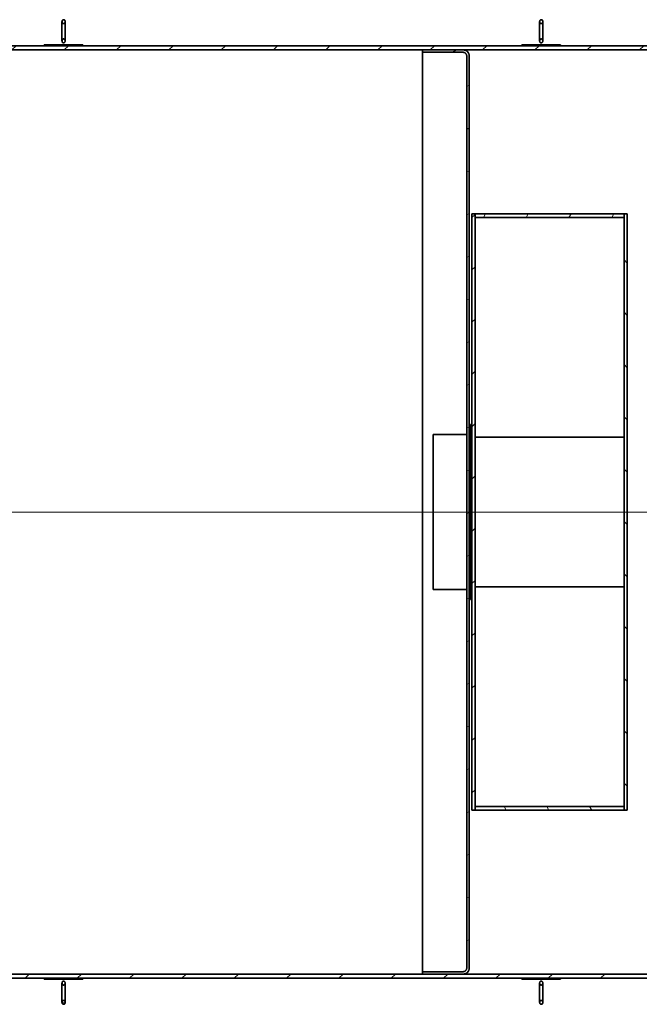
# Model space of a CAD drawing. Units: millimetres. Extents: x 1861 to 47064, y -21280 to -7024.
# Drawn here: x 30714 to 32309, y -17520 to -14984 of the extents above; entities that cross this region are included whole.
import ezdxf

# ---------------------------------------------------------------- set-up
doc = ezdxf.new("R2010")
doc.units = ezdxf.units.MM
doc.linetypes.add('CHAIN', pattern=[0.3543, 0.2362, -0.0295, 0.0591, -0.0295])
doc.layers.add('Osa (ISO)', color=1, linetype='Continuous', lineweight=9, true_color=0xff0000)
doc.layers.add('Viditelná (ISO)', color=7, linetype='Continuous', lineweight=35)
doc.layers.add('Šrafy (ISO)', color=7, linetype='Continuous', lineweight=18)
pattern_1 = [(45, (27372.4, -19730.34), (-67.3519, 67.3519), [])]
pattern_2 = [(135, (27372.4, -19730.34), (-67.3519, -67.3519), [])]
pattern_3 = [(60, (27372.4, -19730.34), (-82.4889, 47.625), [])]
pattern_4 = [(120, (27372.4, -19730.34), (-82.4889, -47.625), [])]
pattern_5 = [(30, (27372.4, -19730.34), (-47.625, 82.4889), [])]

msp = doc.modelspace()

# ---------------------------------------------------------------- hatches: boundary and pattern name
at = {"layer": 'Šrafy (ISO)'}
h = msp.add_hatch(dxfattribs=at)
h.set_pattern_fill('ANSI31', color=256, scale=762, style=0)
h.set_pattern_definition(pattern_1)
h.paths.add_polyline_path([(35058.14, -15051.25), (29055.14, -15051.25), (29055.14, -15062.25), (31751.14, -15062.25), (31856.14, -15062.25), (33196.14, -15062.25), (33202.14, -15062.25), (35058.14, -15062.25)])
h.paths.add_polyline_path([(29055.14, -17452.97), (35058.14, -17452.97), (35058.14, -17441.97), (33202.14, -17441.97), (33196.14, -17441.97), (31856.14, -17441.97), (31751.14, -17441.97), (29055.14, -17441.97)])
h = msp.add_hatch(dxfattribs=at)
h.set_pattern_fill('ANSI31', color=256, scale=762, angle=105, style=0)
h.set_pattern_definition([(150, (27372.4, -19730.34), (-47.625, -82.4889), [])])
h.paths.add_polyline_path([(30876.64, -15051.11), (30876.64, -15049.11), (30776.64, -15049.11), (30776.64, -15051.11)])
h = msp.add_hatch(dxfattribs=at)
h.set_pattern_fill('ANSI31', color=256, scale=762, angle=75, style=0)
h.set_pattern_definition(pattern_4)
h.paths.add_polyline_path([(32106.64, -15051.11), (32106.64, -15049.11), (32006.64, -15049.11), (32006.64, -15051.11)])
h = msp.add_hatch(dxfattribs=at)
h.set_pattern_fill('ANSI31', color=256, scale=762, angle=-15, style=0)
h.set_pattern_definition(pattern_5)
edge = h.paths.add_edge_path()
edge.add_line((31865.14, -15078.25), (31865.14, -17425.96))
edge.add_spline(control_points=[(31865.14, -17425.96), (31865.14, -17426.58), (31865.08, -17427.25), (31864.82, -17428.57), (31864.62, -17429.22), (31864.14, -17430.36), (31863.83, -17430.96), (31863.08, -17432.08), (31862.65, -17432.6), (31861.78, -17433.47), (31861.26, -17433.91), (31860.14, -17434.65), (31859.54, -17434.97), (31858.4, -17435.44), (31857.75, -17435.64), (31856.43, -17435.9), (31855.76, -17435.96), (31855.14, -17435.96)], knot_values=[-1.4810525, -1.4810525, -1.4810525, -1.4810525, -1.2959024, -1.2959024, -1.1107523, -1.1107523, -0.9256139, -0.9256139, -0.7404755, -0.7404755, -0.5553509, -0.5553509, -0.3702264, -0.3702264, -0.1851132, -0.1851132, 0, 0, 0, 0], degree=3, periodic=0)
edge.add_line((31855.14, -17435.96), (31751.14, -17435.96))
edge.add_line((31751.14, -17435.96), (31751.14, -17441.97))
edge.add_line((31751.14, -17441.97), (31856.14, -17441.97))
edge.add_spline(control_points=[(31856.14, -17441.97), (31857.07, -17441.97), (31858.08, -17441.87), (31860.06, -17441.48), (31861.03, -17441.18), (31862.74, -17440.47), (31863.64, -17440), (31865.31, -17438.88), (31866.09, -17438.23), (31867.4, -17436.92), (31868.05, -17436.14), (31869.17, -17434.46), (31869.65, -17433.56), (31870.35, -17431.85), (31870.66, -17430.88), (31871.05, -17428.9), (31871.14, -17427.89), (31871.14, -17426.96)], knot_values=[0, 0, 0, 0, 0.2776699, 0.2776699, 0.5553397, 0.5553397, 0.8330264, 0.8330264, 1.1107132, 1.1107132, 1.3884206, 1.3884206, 1.666128, 1.666128, 1.943853, 1.943853, 2.221578, 2.221578, 2.221578, 2.221578], degree=3, periodic=0)
edge.add_line((31871.14, -17426.96), (31871.14, -15077.25))
edge.add_spline(control_points=[(31871.14, -15077.25), (31871.14, -15076.32), (31871.05, -15075.31), (31870.66, -15073.33), (31870.35, -15072.36), (31869.65, -15070.65), (31869.17, -15069.76), (31868.05, -15068.08), (31867.4, -15067.3), (31866.09, -15065.99), (31865.31, -15065.34), (31863.64, -15064.22), (31862.74, -15063.74), (31861.03, -15063.04), (31860.06, -15062.73), (31858.08, -15062.34), (31857.07, -15062.25), (31856.14, -15062.25)], knot_values=[-2.221578, -2.221578, -2.221578, -2.221578, -1.943853, -1.943853, -1.666128, -1.666128, -1.3884206, -1.3884206, -1.1107132, -1.1107132, -0.8330264, -0.8330264, -0.5553397, -0.5553397, -0.2776699, -0.2776699, 0, 0, 0, 0], degree=3, periodic=0)
edge.add_line((31856.14, -15062.25), (31751.14, -15062.25))
edge.add_line((31751.14, -15062.25), (31751.14, -15068.25))
edge.add_line((31751.14, -15068.25), (31855.14, -15068.25))
edge.add_spline(control_points=[(31855.14, -15068.25), (31855.76, -15068.25), (31856.43, -15068.31), (31857.75, -15068.57), (31858.4, -15068.77), (31859.54, -15069.25), (31860.14, -15069.56), (31861.26, -15070.31), (31861.78, -15070.74), (31862.65, -15071.61), (31863.08, -15072.13), (31863.83, -15073.25), (31864.14, -15073.85), (31864.62, -15074.99), (31864.82, -15075.64), (31865.08, -15076.96), (31865.14, -15077.63), (31865.14, -15078.25)], knot_values=[0, 0, 0, 0, 0.1851132, 0.1851132, 0.3702264, 0.3702264, 0.5553509, 0.5553509, 0.7404755, 0.7404755, 0.9256139, 0.9256139, 1.1107523, 1.1107523, 1.2959024, 1.2959024, 1.4810525, 1.4810525, 1.4810525, 1.4810525], degree=3, periodic=0)
h = msp.add_hatch(dxfattribs=at)
h.set_pattern_fill('ANSI31', color=256, scale=762, style=0)
h.set_pattern_definition(pattern_1)
h.paths.add_polyline_path([(31886.41, -15484.44), (31878.41, -15484.44), (31878.41, -17019.77), (31886.41, -17019.77), (31886.41, -17010.57), (31886.41, -15493.65)])
h = msp.add_hatch(dxfattribs=at)
h.set_pattern_fill('ANSI31', color=256, scale=762, angle=15, style=0)
h.set_pattern_definition(pattern_3)
h.paths.add_polyline_path([(31886.41, -15484.44), (31886.41, -15493.65), (32270.41, -15493.65), (32270.41, -15484.44)])
h = msp.add_hatch(dxfattribs=at)
h.set_pattern_fill('ANSI31', color=256, scale=762, angle=90, style=0)
h.set_pattern_definition(pattern_2)
h.paths.add_polyline_path([(32278.41, -15484.44), (32270.41, -15484.44), (32270.41, -15493.65), (32270.41, -17010.57), (32270.41, -17019.77), (32278.41, -17019.77)])
h = msp.add_hatch(dxfattribs=at)
h.set_pattern_fill('ANSI31', color=256, scale=762, angle=75, style=0)
h.set_pattern_definition(pattern_4)
h.paths.add_polyline_path([(31886.41, -17010.57), (31886.41, -17019.77), (32270.41, -17019.77), (32270.41, -17010.57)])
h = msp.add_hatch(dxfattribs=at)
h.set_pattern_fill('ANSI31', color=256, scale=762, angle=75, style=0)
h.set_pattern_definition(pattern_4)
h.paths.add_polyline_path([(30876.64, -17455.11), (30876.64, -17453.11), (30776.64, -17453.11), (30776.64, -17455.11)])
h = msp.add_hatch(dxfattribs=at)
h.set_pattern_fill('ANSI31', color=256, scale=762, angle=-15, style=0)
h.set_pattern_definition(pattern_5)
edge = h.paths.add_edge_path()
edge.add_spline(control_points=[(30826.64, -17519.91), (30826.87, -17519.91), (30827.13, -17519.88), (30827.62, -17519.77), (30827.87, -17519.69), (30828.31, -17519.49), (30828.55, -17519.35), (30828.99, -17519.02), (30829.19, -17518.83), (30829.56, -17518.43), (30829.74, -17518.18), (30830.06, -17517.65), (30830.19, -17517.37), (30830.4, -17516.8), (30830.49, -17516.46), (30830.61, -17515.76), (30830.64, -17515.41), (30830.64, -17514.76), (30830.61, -17514.39), (30830.49, -17513.67), (30830.4, -17513.32), (30830.18, -17512.71), (30830.04, -17512.4), (30829.71, -17511.81), (30829.52, -17511.53), (30829.15, -17511.09), (30828.95, -17510.88), (30828.5, -17510.52), (30828.26, -17510.36), (30827.82, -17510.14), (30827.59, -17510.05), (30827.11, -17509.94), (30826.87, -17509.91), (30826.42, -17509.91), (30826.17, -17509.94), (30825.7, -17510.05), (30825.46, -17510.14), (30825.03, -17510.36), (30824.78, -17510.52), (30824.33, -17510.88), (30824.13, -17511.09), (30823.76, -17511.53), (30823.57, -17511.81), (30823.24, -17512.4), (30823.1, -17512.71), (30822.89, -17513.32), (30822.79, -17513.67), (30822.67, -17514.39), (30822.64, -17514.76), (30822.64, -17515.41), (30822.67, -17515.76), (30822.79, -17516.46), (30822.88, -17516.8), (30823.09, -17517.37), (30823.22, -17517.65), (30823.54, -17518.18), (30823.73, -17518.43), (30824.09, -17518.83), (30824.29, -17519.02), (30824.73, -17519.35), (30824.97, -17519.49), (30825.42, -17519.69), (30825.66, -17519.77), (30826.15, -17519.88), (30826.41, -17519.91), (30826.64, -17519.91)], knot_values=[0, 0, 0, 0, 0.0698978, 0.0698978, 0.1397956, 0.1397956, 0.2158064, 0.2158064, 0.2918171, 0.2918171, 0.3770781, 0.3770781, 0.462339, 0.462339, 0.5590172, 0.5590172, 0.6556955, 0.6556955, 0.7556745, 0.7556745, 0.8556535, 0.8556535, 0.9485623, 0.9485623, 1.0414711, 1.0414711, 1.1211109, 1.1211109, 1.2007507, 1.2007507, 1.2683311, 1.2683311, 1.3359115, 1.3359115, 1.4034918, 1.4034918, 1.4710722, 1.4710722, 1.550712, 1.550712, 1.6303518, 1.6303518, 1.7232606, 1.7232606, 1.8161694, 1.8161694, 1.9161484, 1.9161484, 2.0161275, 2.0161275, 2.1128057, 2.1128057, 2.2094839, 2.2094839, 2.2947449, 2.2947449, 2.3800058, 2.3800058, 2.4560166, 2.4560166, 2.5320273, 2.5320273, 2.6019251, 2.6019251, 2.6718229, 2.6718229, 2.6718229, 2.6718229], degree=3, periodic=0)
edge = h.paths.add_edge_path()
edge.add_spline(control_points=[(30826.64, -17460.31), (30826.41, -17460.31), (30826.15, -17460.33), (30825.66, -17460.44), (30825.42, -17460.52), (30824.97, -17460.72), (30824.73, -17460.86), (30824.29, -17461.19), (30824.09, -17461.38), (30823.73, -17461.78), (30823.54, -17462.03), (30823.22, -17462.57), (30823.09, -17462.85), (30822.88, -17463.42), (30822.79, -17463.76), (30822.67, -17464.45), (30822.64, -17464.8), (30822.64, -17465.46), (30822.67, -17465.82), (30822.79, -17466.54), (30822.89, -17466.89), (30823.1, -17467.5), (30823.24, -17467.81), (30823.57, -17468.4), (30823.76, -17468.68), (30824.13, -17469.12), (30824.33, -17469.33), (30824.78, -17469.7), (30825.03, -17469.86), (30825.46, -17470.07), (30825.7, -17470.16), (30826.17, -17470.28), (30826.42, -17470.31), (30826.87, -17470.31), (30827.11, -17470.28), (30827.59, -17470.16), (30827.82, -17470.07), (30828.26, -17469.86), (30828.5, -17469.7), (30828.95, -17469.33), (30829.15, -17469.12), (30829.52, -17468.68), (30829.71, -17468.4), (30830.04, -17467.81), (30830.18, -17467.5), (30830.4, -17466.89), (30830.49, -17466.54), (30830.61, -17465.82), (30830.64, -17465.46), (30830.64, -17464.8), (30830.61, -17464.45), (30830.49, -17463.76), (30830.4, -17463.42), (30830.19, -17462.85), (30830.06, -17462.57), (30829.74, -17462.03), (30829.56, -17461.78), (30829.19, -17461.38), (30828.99, -17461.19), (30828.55, -17460.86), (30828.31, -17460.72), (30827.87, -17460.52), (30827.62, -17460.44), (30827.13, -17460.33), (30826.87, -17460.31), (30826.64, -17460.31)], knot_values=[0, 0, 0, 0, 0.0698978, 0.0698978, 0.1397956, 0.1397956, 0.2158064, 0.2158064, 0.2918171, 0.2918171, 0.3770781, 0.3770781, 0.462339, 0.462339, 0.5590172, 0.5590172, 0.6556955, 0.6556955, 0.7556745, 0.7556745, 0.8556535, 0.8556535, 0.9485623, 0.9485623, 1.0414711, 1.0414711, 1.1211109, 1.1211109, 1.2007507, 1.2007507, 1.2683311, 1.2683311, 1.3359115, 1.3359115, 1.4034918, 1.4034918, 1.4710722, 1.4710722, 1.550712, 1.550712, 1.6303518, 1.6303518, 1.7232606, 1.7232606, 1.8161694, 1.8161694, 1.9161484, 1.9161484, 2.0161275, 2.0161275, 2.1128057, 2.1128057, 2.2094839, 2.2094839, 2.2947449, 2.2947449, 2.3800058, 2.3800058, 2.4560166, 2.4560166, 2.5320273, 2.5320273, 2.6019251, 2.6019251, 2.6718229, 2.6718229, 2.6718229, 2.6718229], degree=3, periodic=0)
h = msp.add_hatch(dxfattribs=at)
h.set_pattern_fill('ANSI31', color=256, scale=762, angle=90, style=0)
h.set_pattern_definition(pattern_2)
h.paths.add_polyline_path([(32106.64, -17455.11), (32106.64, -17453.11), (32006.64, -17453.11), (32006.64, -17455.11)])
h = msp.add_hatch(dxfattribs=at)
h.set_pattern_fill('ANSI31', color=256, scale=762, angle=15, style=0)
h.set_pattern_definition(pattern_3)
edge = h.paths.add_edge_path()
edge.add_spline(control_points=[(32056.64, -17519.91), (32056.87, -17519.91), (32057.13, -17519.88), (32057.62, -17519.77), (32057.87, -17519.69), (32058.31, -17519.49), (32058.55, -17519.35), (32058.99, -17519.02), (32059.19, -17518.83), (32059.56, -17518.43), (32059.74, -17518.18), (32060.06, -17517.65), (32060.19, -17517.37), (32060.4, -17516.8), (32060.49, -17516.46), (32060.61, -17515.76), (32060.64, -17515.41), (32060.64, -17514.76), (32060.61, -17514.39), (32060.49, -17513.67), (32060.4, -17513.32), (32060.18, -17512.71), (32060.04, -17512.4), (32059.71, -17511.81), (32059.52, -17511.53), (32059.15, -17511.09), (32058.95, -17510.88), (32058.5, -17510.52), (32058.26, -17510.36), (32057.82, -17510.14), (32057.59, -17510.05), (32057.11, -17509.94), (32056.87, -17509.91), (32056.42, -17509.91), (32056.17, -17509.94), (32055.7, -17510.05), (32055.46, -17510.14), (32055.03, -17510.36), (32054.78, -17510.52), (32054.33, -17510.88), (32054.13, -17511.09), (32053.76, -17511.53), (32053.57, -17511.81), (32053.24, -17512.4), (32053.1, -17512.71), (32052.89, -17513.32), (32052.79, -17513.67), (32052.67, -17514.39), (32052.64, -17514.76), (32052.64, -17515.41), (32052.67, -17515.76), (32052.79, -17516.46), (32052.88, -17516.8), (32053.09, -17517.37), (32053.22, -17517.65), (32053.54, -17518.18), (32053.73, -17518.43), (32054.09, -17518.83), (32054.29, -17519.02), (32054.73, -17519.35), (32054.97, -17519.49), (32055.42, -17519.69), (32055.66, -17519.77), (32056.15, -17519.88), (32056.41, -17519.91), (32056.64, -17519.91)], knot_values=[0, 0, 0, 0, 0.0698978, 0.0698978, 0.1397956, 0.1397956, 0.2158064, 0.2158064, 0.2918171, 0.2918171, 0.3770781, 0.3770781, 0.462339, 0.462339, 0.5590172, 0.5590172, 0.6556955, 0.6556955, 0.7556745, 0.7556745, 0.8556535, 0.8556535, 0.9485623, 0.9485623, 1.0414711, 1.0414711, 1.1211109, 1.1211109, 1.2007507, 1.2007507, 1.2683311, 1.2683311, 1.3359115, 1.3359115, 1.4034918, 1.4034918, 1.4710722, 1.4710722, 1.550712, 1.550712, 1.6303518, 1.6303518, 1.7232606, 1.7232606, 1.8161694, 1.8161694, 1.9161484, 1.9161484, 2.0161275, 2.0161275, 2.1128057, 2.1128057, 2.2094839, 2.2094839, 2.2947449, 2.2947449, 2.3800058, 2.3800058, 2.4560166, 2.4560166, 2.5320273, 2.5320273, 2.6019251, 2.6019251, 2.6718229, 2.6718229, 2.6718229, 2.6718229], degree=3, periodic=0)
edge = h.paths.add_edge_path()
edge.add_spline(control_points=[(32056.64, -17460.31), (32056.41, -17460.31), (32056.15, -17460.33), (32055.66, -17460.44), (32055.42, -17460.52), (32054.97, -17460.72), (32054.73, -17460.86), (32054.29, -17461.19), (32054.09, -17461.38), (32053.73, -17461.78), (32053.54, -17462.03), (32053.22, -17462.57), (32053.09, -17462.85), (32052.88, -17463.42), (32052.79, -17463.76), (32052.67, -17464.45), (32052.64, -17464.8), (32052.64, -17465.46), (32052.67, -17465.82), (32052.79, -17466.54), (32052.89, -17466.89), (32053.1, -17467.5), (32053.24, -17467.81), (32053.57, -17468.4), (32053.76, -17468.68), (32054.13, -17469.12), (32054.33, -17469.33), (32054.78, -17469.7), (32055.03, -17469.86), (32055.46, -17470.07), (32055.7, -17470.16), (32056.17, -17470.28), (32056.42, -17470.31), (32056.87, -17470.31), (32057.11, -17470.28), (32057.59, -17470.16), (32057.82, -17470.07), (32058.26, -17469.86), (32058.5, -17469.7), (32058.95, -17469.33), (32059.15, -17469.12), (32059.52, -17468.68), (32059.71, -17468.4), (32060.04, -17467.81), (32060.18, -17467.5), (32060.4, -17466.89), (32060.49, -17466.54), (32060.61, -17465.82), (32060.64, -17465.46), (32060.64, -17464.8), (32060.61, -17464.45), (32060.49, -17463.76), (32060.4, -17463.42), (32060.19, -17462.85), (32060.06, -17462.57), (32059.74, -17462.03), (32059.56, -17461.78), (32059.19, -17461.38), (32058.99, -17461.19), (32058.55, -17460.86), (32058.31, -17460.72), (32057.87, -17460.52), (32057.62, -17460.44), (32057.13, -17460.33), (32056.87, -17460.31), (32056.64, -17460.31)], knot_values=[0, 0, 0, 0, 0.0698978, 0.0698978, 0.1397956, 0.1397956, 0.2158064, 0.2158064, 0.2918171, 0.2918171, 0.3770781, 0.3770781, 0.462339, 0.462339, 0.5590172, 0.5590172, 0.6556955, 0.6556955, 0.7556745, 0.7556745, 0.8556535, 0.8556535, 0.9485623, 0.9485623, 1.0414711, 1.0414711, 1.1211109, 1.1211109, 1.2007507, 1.2007507, 1.2683311, 1.2683311, 1.3359115, 1.3359115, 1.4034918, 1.4034918, 1.4710722, 1.4710722, 1.550712, 1.550712, 1.6303518, 1.6303518, 1.7232606, 1.7232606, 1.8161694, 1.8161694, 1.9161484, 1.9161484, 2.0161275, 2.0161275, 2.1128057, 2.1128057, 2.2094839, 2.2094839, 2.2947449, 2.2947449, 2.3800058, 2.3800058, 2.4560166, 2.4560166, 2.5320273, 2.5320273, 2.6019251, 2.6019251, 2.6718229, 2.6718229, 2.6718229, 2.6718229], degree=3, periodic=0)

# ---------------------------------------------------------------- linework, layer by layer
at = {"layer": 'Osa (ISO)', "linetype": 'CHAIN', "ltscale": 23.990969}
msp.add_line((28980.14, -16252.11), (35133.14, -16252.11), dxfattribs=at)
at = {"layer": 'Viditelná (ISO)'}
for p, q in [((30822.64, -14989.13), (30822.64, -15039.09)), ((30830.64, -15039.09), (30830.64, -14989.13)), ((32052.64, -14989.13), (32052.64, -15039.09)), ((32060.64, -15039.09), (32060.64, -14989.13)), ((35058.14, -15051.25), (29055.14, -15051.25)), ((30876.64, -15049.11), (30776.64, -15049.11)), ((30776.64, -15049.11), (30776.64, -15051.11)), ((30776.64, -15051.11), (30876.64, -15051.11)), ((30876.64, -15051.11), (30876.64, -15049.11)), ((32106.64, -15049.11), (32006.64, -15049.11)), ((32006.64, -15049.11), (32006.64, -15051.11)), ((32006.64, -15051.11), (32106.64, -15051.11)), ((32106.64, -15051.11), (32106.64, -15049.11)), ((29055.14, -15062.25), (35058.14, -15062.25)), ((31856.14, -15062.25), (31751.14, -15062.25)), ((31751.14, -15062.25), (31751.14, -15068.25)), ((31751.14, -15068.25), (31855.14, -15068.25)), ((31751.14, -17435.96), (31751.14, -15068.25)), ((31865.14, -15078.25), (31865.14, -17425.96)), ((31871.14, -17426.96), (31871.14, -15077.25)), ((31886.41, -15484.44), (31878.41, -15484.44)), ((31878.41, -15484.44), (31878.41, -17019.77)), ((31886.41, -17019.77), (31886.41, -15484.44)), ((31886.41, -15484.44), (31886.41, -15493.65)), ((32270.41, -15484.44), (31886.41, -15484.44)), ((32278.41, -15484.44), (32270.41, -15484.44)), ((32270.41, -15484.44), (32270.41, -17019.77)), ((32270.41, -15493.65), (32270.41, -15484.44)), ((32278.41, -17019.77), (32278.41, -15484.44)), ((31886.41, -15493.65), (32270.41, -15493.65)), ((31864.01, -16052.11), (31865.14, -16047.39)), ((31874.35, -16027.11), (31871.14, -16027.11)), ((31874.35, -16027.11), (31874.35, -16477.11)), ((31878.41, -16050.17), (31874.35, -16027.11)), ((31778.41, -16052.11), (31778.41, -16452.11)), ((31778.41, -16052.11), (31864.01, -16052.11)), ((31886.41, -16059.06), (32270.41, -16059.06)), ((31778.41, -16452.11), (31864.01, -16452.11)), ((31864.01, -16452.11), (31865.14, -16456.82)), ((31878.41, -16454.05), (31874.35, -16477.11)), ((31886.41, -16445.15), (32270.41, -16445.15)), ((31874.35, -16477.11), (31871.14, -16477.11)), ((31886.41, -17010.57), (31886.41, -17019.77)), ((32270.41, -17010.57), (31886.41, -17010.57)), ((32270.41, -17019.77), (32270.41, -17010.57)), ((31878.41, -17019.77), (31886.41, -17019.77)), ((31886.41, -17019.77), (32270.41, -17019.77)), ((32270.41, -17019.77), (32278.41, -17019.77)), ((35058.14, -17441.97), (29055.14, -17441.97)), ((31855.14, -17435.96), (31751.14, -17435.96)), ((31751.14, -17435.96), (31751.14, -17441.97)), ((31751.14, -17441.97), (31856.14, -17441.97)), ((29055.14, -17452.97), (35058.14, -17452.97)), ((30876.64, -17453.11), (30776.64, -17453.11)), ((30776.64, -17453.11), (30776.64, -17455.11)), ((30776.64, -17455.11), (30876.64, -17455.11)), ((30822.64, -17465.13), (30822.64, -17515.09)), ((30830.64, -17515.09), (30830.64, -17465.13)), ((30876.64, -17455.11), (30876.64, -17453.11)), ((32106.64, -17453.11), (32006.64, -17453.11)), ((32006.64, -17453.11), (32006.64, -17455.11)), ((32006.64, -17455.11), (32106.64, -17455.11)), ((32052.64, -17465.13), (32052.64, -17515.09)), ((32060.64, -17515.09), (32060.64, -17465.13)), ((32106.64, -17455.11), (32106.64, -17453.11))]:
    msp.add_line(p, q, dxfattribs=at)
for points, knots in [([(30826.64, -14984.31), (30826.41, -14984.31), (30826.15, -14984.33), (30825.66, -14984.44), (30825.42, -14984.52), (30824.97, -14984.72), (30824.73, -14984.86), (30824.29, -14985.19), (30824.09, -14985.38), (30823.73, -14985.78), (30823.54, -14986.03), (30823.22, -14986.57), (30823.09, -14986.85), (30822.88, -14987.42), (30822.79, -14987.76), (30822.67, -14988.45), (30822.64, -14988.8), (30822.64, -14989.46), (30822.67, -14989.82), (30822.79, -14990.54), (30822.89, -14990.89), (30823.1, -14991.5), (30823.24, -14991.81), (30823.57, -14992.4), (30823.76, -14992.68), (30824.13, -14993.12), (30824.33, -14993.33), (30824.78, -14993.7), (30825.03, -14993.86), (30825.46, -14994.07), (30825.7, -14994.16), (30826.17, -14994.28), (30826.42, -14994.31), (30826.87, -14994.31), (30827.11, -14994.28), (30827.59, -14994.16), (30827.82, -14994.07), (30828.26, -14993.86), (30828.5, -14993.7), (30828.95, -14993.33), (30829.15, -14993.12), (30829.52, -14992.68), (30829.71, -14992.4), (30830.04, -14991.81), (30830.18, -14991.5), (30830.4, -14990.89), (30830.49, -14990.54), (30830.61, -14989.82), (30830.64, -14989.46), (30830.64, -14988.8), (30830.61, -14988.45), (30830.49, -14987.76), (30830.4, -14987.42), (30830.19, -14986.85), (30830.06, -14986.57), (30829.74, -14986.03), (30829.56, -14985.78), (30829.19, -14985.38), (30828.99, -14985.19), (30828.55, -14984.86), (30828.31, -14984.72), (30827.87, -14984.52), (30827.62, -14984.44), (30827.13, -14984.33), (30826.87, -14984.31), (30826.64, -14984.31)], [0, 0, 0, 0, 0.0698978, 0.0698978, 0.1397956, 0.1397956, 0.2158064, 0.2158064, 0.2918171, 0.2918171, 0.3770781, 0.3770781, 0.462339, 0.462339, 0.5590172, 0.5590172, 0.6556955, 0.6556955, 0.7556745, 0.7556745, 0.8556535, 0.8556535, 0.9485623, 0.9485623, 1.0414711, 1.0414711, 1.1211109, 1.1211109, 1.2007507, 1.2007507, 1.2683311, 1.2683311, 1.3359115, 1.3359115, 1.4034918, 1.4034918, 1.4710722, 1.4710722, 1.550712, 1.550712, 1.6303518, 1.6303518, 1.7232606, 1.7232606, 1.8161694, 1.8161694, 1.9161484, 1.9161484, 2.0161275, 2.0161275, 2.1128057, 2.1128057, 2.2094839, 2.2094839, 2.2947449, 2.2947449, 2.3800058, 2.3800058, 2.4560166, 2.4560166, 2.5320273, 2.5320273, 2.6019251, 2.6019251, 2.6718229, 2.6718229, 2.6718229, 2.6718229]), ([(32056.64, -14984.31), (32056.41, -14984.31), (32056.15, -14984.33), (32055.66, -14984.44), (32055.42, -14984.52), (32054.97, -14984.72), (32054.73, -14984.86), (32054.29, -14985.19), (32054.09, -14985.38), (32053.73, -14985.78), (32053.54, -14986.03), (32053.22, -14986.57), (32053.09, -14986.85), (32052.88, -14987.42), (32052.79, -14987.76), (32052.67, -14988.45), (32052.64, -14988.8), (32052.64, -14989.46), (32052.67, -14989.82), (32052.79, -14990.54), (32052.89, -14990.89), (32053.1, -14991.5), (32053.24, -14991.81), (32053.57, -14992.4), (32053.76, -14992.68), (32054.13, -14993.12), (32054.33, -14993.33), (32054.78, -14993.7), (32055.03, -14993.86), (32055.46, -14994.07), (32055.7, -14994.16), (32056.17, -14994.28), (32056.42, -14994.31), (32056.87, -14994.31), (32057.11, -14994.28), (32057.59, -14994.16), (32057.82, -14994.07), (32058.26, -14993.86), (32058.5, -14993.7), (32058.95, -14993.33), (32059.15, -14993.12), (32059.52, -14992.68), (32059.71, -14992.4), (32060.04, -14991.81), (32060.18, -14991.5), (32060.4, -14990.89), (32060.49, -14990.54), (32060.61, -14989.82), (32060.64, -14989.46), (32060.64, -14988.8), (32060.61, -14988.45), (32060.49, -14987.76), (32060.4, -14987.42), (32060.19, -14986.85), (32060.06, -14986.57), (32059.74, -14986.03), (32059.56, -14985.78), (32059.19, -14985.38), (32058.99, -14985.19), (32058.55, -14984.86), (32058.31, -14984.72), (32057.87, -14984.52), (32057.62, -14984.44), (32057.13, -14984.33), (32056.87, -14984.31), (32056.64, -14984.31)], [0, 0, 0, 0, 0.0698978, 0.0698978, 0.1397956, 0.1397956, 0.2158064, 0.2158064, 0.2918171, 0.2918171, 0.3770781, 0.3770781, 0.462339, 0.462339, 0.5590172, 0.5590172, 0.6556955, 0.6556955, 0.7556745, 0.7556745, 0.8556535, 0.8556535, 0.9485623, 0.9485623, 1.0414711, 1.0414711, 1.1211109, 1.1211109, 1.2007507, 1.2007507, 1.2683311, 1.2683311, 1.3359115, 1.3359115, 1.4034918, 1.4034918, 1.4710722, 1.4710722, 1.550712, 1.550712, 1.6303518, 1.6303518, 1.7232606, 1.7232606, 1.8161694, 1.8161694, 1.9161484, 1.9161484, 2.0161275, 2.0161275, 2.1128057, 2.1128057, 2.2094839, 2.2094839, 2.2947449, 2.2947449, 2.3800058, 2.3800058, 2.4560166, 2.4560166, 2.5320273, 2.5320273, 2.6019251, 2.6019251, 2.6718229, 2.6718229, 2.6718229, 2.6718229]), ([(30826.64, -15043.91), (30826.87, -15043.91), (30827.13, -15043.88), (30827.62, -15043.77), (30827.87, -15043.69), (30828.31, -15043.49), (30828.55, -15043.35), (30828.99, -15043.02), (30829.19, -15042.83), (30829.56, -15042.43), (30829.74, -15042.18), (30830.06, -15041.65), (30830.19, -15041.37), (30830.4, -15040.8), (30830.49, -15040.46), (30830.61, -15039.76), (30830.64, -15039.41), (30830.64, -15038.76), (30830.61, -15038.39), (30830.49, -15037.67), (30830.4, -15037.32), (30830.18, -15036.71), (30830.04, -15036.4), (30829.71, -15035.81), (30829.52, -15035.53), (30829.15, -15035.09), (30828.95, -15034.88), (30828.5, -15034.52), (30828.26, -15034.36), (30827.82, -15034.14), (30827.59, -15034.05), (30827.11, -15033.94), (30826.87, -15033.91), (30826.42, -15033.91), (30826.17, -15033.94), (30825.7, -15034.05), (30825.46, -15034.14), (30825.03, -15034.36), (30824.78, -15034.52), (30824.33, -15034.88), (30824.13, -15035.09), (30823.76, -15035.53), (30823.57, -15035.81), (30823.24, -15036.4), (30823.1, -15036.71), (30822.89, -15037.32), (30822.79, -15037.67), (30822.67, -15038.39), (30822.64, -15038.76), (30822.64, -15039.41), (30822.67, -15039.76), (30822.79, -15040.46), (30822.88, -15040.8), (30823.09, -15041.37), (30823.22, -15041.65), (30823.54, -15042.18), (30823.73, -15042.43), (30824.09, -15042.83), (30824.29, -15043.02), (30824.73, -15043.35), (30824.97, -15043.49), (30825.42, -15043.69), (30825.66, -15043.77), (30826.15, -15043.88), (30826.41, -15043.91), (30826.64, -15043.91)], [0, 0, 0, 0, 0.0698978, 0.0698978, 0.1397956, 0.1397956, 0.2158064, 0.2158064, 0.2918171, 0.2918171, 0.3770781, 0.3770781, 0.462339, 0.462339, 0.5590172, 0.5590172, 0.6556955, 0.6556955, 0.7556745, 0.7556745, 0.8556535, 0.8556535, 0.9485623, 0.9485623, 1.0414711, 1.0414711, 1.1211109, 1.1211109, 1.2007507, 1.2007507, 1.2683311, 1.2683311, 1.3359115, 1.3359115, 1.4034918, 1.4034918, 1.4710722, 1.4710722, 1.550712, 1.550712, 1.6303518, 1.6303518, 1.7232606, 1.7232606, 1.8161694, 1.8161694, 1.9161484, 1.9161484, 2.0161275, 2.0161275, 2.1128057, 2.1128057, 2.2094839, 2.2094839, 2.2947449, 2.2947449, 2.3800058, 2.3800058, 2.4560166, 2.4560166, 2.5320273, 2.5320273, 2.6019251, 2.6019251, 2.6718229, 2.6718229, 2.6718229, 2.6718229]), ([(32056.64, -15043.91), (32056.87, -15043.91), (32057.13, -15043.88), (32057.62, -15043.77), (32057.87, -15043.69), (32058.31, -15043.49), (32058.55, -15043.35), (32058.99, -15043.02), (32059.19, -15042.83), (32059.56, -15042.43), (32059.74, -15042.18), (32060.06, -15041.65), (32060.19, -15041.37), (32060.4, -15040.8), (32060.49, -15040.46), (32060.61, -15039.76), (32060.64, -15039.41), (32060.64, -15038.76), (32060.61, -15038.39), (32060.49, -15037.67), (32060.4, -15037.32), (32060.18, -15036.71), (32060.04, -15036.4), (32059.71, -15035.81), (32059.52, -15035.53), (32059.15, -15035.09), (32058.95, -15034.88), (32058.5, -15034.52), (32058.26, -15034.36), (32057.82, -15034.14), (32057.59, -15034.05), (32057.11, -15033.94), (32056.87, -15033.91), (32056.42, -15033.91), (32056.17, -15033.94), (32055.7, -15034.05), (32055.46, -15034.14), (32055.03, -15034.36), (32054.78, -15034.52), (32054.33, -15034.88), (32054.13, -15035.09), (32053.76, -15035.53), (32053.57, -15035.81), (32053.24, -15036.4), (32053.1, -15036.71), (32052.89, -15037.32), (32052.79, -15037.67), (32052.67, -15038.39), (32052.64, -15038.76), (32052.64, -15039.41), (32052.67, -15039.76), (32052.79, -15040.46), (32052.88, -15040.8), (32053.09, -15041.37), (32053.22, -15041.65), (32053.54, -15042.18), (32053.73, -15042.43), (32054.09, -15042.83), (32054.29, -15043.02), (32054.73, -15043.35), (32054.97, -15043.49), (32055.42, -15043.69), (32055.66, -15043.77), (32056.15, -15043.88), (32056.41, -15043.91), (32056.64, -15043.91)], [0, 0, 0, 0, 0.0698978, 0.0698978, 0.1397956, 0.1397956, 0.2158064, 0.2158064, 0.2918171, 0.2918171, 0.3770781, 0.3770781, 0.462339, 0.462339, 0.5590172, 0.5590172, 0.6556955, 0.6556955, 0.7556745, 0.7556745, 0.8556535, 0.8556535, 0.9485623, 0.9485623, 1.0414711, 1.0414711, 1.1211109, 1.1211109, 1.2007507, 1.2007507, 1.2683311, 1.2683311, 1.3359115, 1.3359115, 1.4034918, 1.4034918, 1.4710722, 1.4710722, 1.550712, 1.550712, 1.6303518, 1.6303518, 1.7232606, 1.7232606, 1.8161694, 1.8161694, 1.9161484, 1.9161484, 2.0161275, 2.0161275, 2.1128057, 2.1128057, 2.2094839, 2.2094839, 2.2947449, 2.2947449, 2.3800058, 2.3800058, 2.4560166, 2.4560166, 2.5320273, 2.5320273, 2.6019251, 2.6019251, 2.6718229, 2.6718229, 2.6718229, 2.6718229]), ([(31855.14, -15068.25), (31855.76, -15068.25), (31856.43, -15068.31), (31857.75, -15068.57), (31858.4, -15068.77), (31859.54, -15069.25), (31860.14, -15069.56), (31861.26, -15070.31), (31861.78, -15070.74), (31862.65, -15071.61), (31863.08, -15072.13), (31863.83, -15073.25), (31864.14, -15073.85), (31864.62, -15074.99), (31864.82, -15075.64), (31865.08, -15076.96), (31865.14, -15077.63), (31865.14, -15078.25)], [0, 0, 0, 0, 0.1851132, 0.1851132, 0.3702264, 0.3702264, 0.5553509, 0.5553509, 0.7404755, 0.7404755, 0.9256139, 0.9256139, 1.1107523, 1.1107523, 1.2959024, 1.2959024, 1.4810525, 1.4810525, 1.4810525, 1.4810525]), ([(31871.14, -15077.25), (31871.14, -15076.32), (31871.05, -15075.31), (31870.66, -15073.33), (31870.35, -15072.36), (31869.65, -15070.65), (31869.17, -15069.76), (31868.05, -15068.08), (31867.4, -15067.3), (31866.09, -15065.99), (31865.31, -15065.34), (31863.64, -15064.22), (31862.74, -15063.74), (31861.03, -15063.04), (31860.06, -15062.73), (31858.08, -15062.34), (31857.07, -15062.25), (31856.14, -15062.25)], [-2.221578, -2.221578, -2.221578, -2.221578, -1.943853, -1.943853, -1.666128, -1.666128, -1.3884206, -1.3884206, -1.1107132, -1.1107132, -0.8330264, -0.8330264, -0.5553397, -0.5553397, -0.2776699, -0.2776699, 0, 0, 0, 0]), ([(31865.14, -17425.96), (31865.14, -17426.58), (31865.08, -17427.25), (31864.82, -17428.57), (31864.62, -17429.22), (31864.14, -17430.36), (31863.83, -17430.96), (31863.08, -17432.08), (31862.65, -17432.6), (31861.78, -17433.47), (31861.26, -17433.91), (31860.14, -17434.65), (31859.54, -17434.97), (31858.4, -17435.44), (31857.75, -17435.64), (31856.43, -17435.9), (31855.76, -17435.96), (31855.14, -17435.96)], [-1.4810525, -1.4810525, -1.4810525, -1.4810525, -1.2959024, -1.2959024, -1.1107523, -1.1107523, -0.9256139, -0.9256139, -0.7404755, -0.7404755, -0.5553509, -0.5553509, -0.3702264, -0.3702264, -0.1851132, -0.1851132, 0, 0, 0, 0]), ([(31856.14, -17441.97), (31857.07, -17441.97), (31858.08, -17441.87), (31860.06, -17441.48), (31861.03, -17441.18), (31862.74, -17440.47), (31863.64, -17440), (31865.31, -17438.88), (31866.09, -17438.23), (31867.4, -17436.92), (31868.05, -17436.14), (31869.17, -17434.46), (31869.65, -17433.56), (31870.35, -17431.85), (31870.66, -17430.88), (31871.05, -17428.9), (31871.14, -17427.89), (31871.14, -17426.96)], [0, 0, 0, 0, 0.2776699, 0.2776699, 0.5553397, 0.5553397, 0.8330264, 0.8330264, 1.1107132, 1.1107132, 1.3884206, 1.3884206, 1.666128, 1.666128, 1.943853, 1.943853, 2.221578, 2.221578, 2.221578, 2.221578]), ([(30826.64, -17460.31), (30826.41, -17460.31), (30826.15, -17460.33), (30825.66, -17460.44), (30825.42, -17460.52), (30824.97, -17460.72), (30824.73, -17460.86), (30824.29, -17461.19), (30824.09, -17461.38), (30823.73, -17461.78), (30823.54, -17462.03), (30823.22, -17462.57), (30823.09, -17462.85), (30822.88, -17463.42), (30822.79, -17463.76), (30822.67, -17464.45), (30822.64, -17464.8), (30822.64, -17465.46), (30822.67, -17465.82), (30822.79, -17466.54), (30822.89, -17466.89), (30823.1, -17467.5), (30823.24, -17467.81), (30823.57, -17468.4), (30823.76, -17468.68), (30824.13, -17469.12), (30824.33, -17469.33), (30824.78, -17469.7), (30825.03, -17469.86), (30825.46, -17470.07), (30825.7, -17470.16), (30826.17, -17470.28), (30826.42, -17470.31), (30826.87, -17470.31), (30827.11, -17470.28), (30827.59, -17470.16), (30827.82, -17470.07), (30828.26, -17469.86), (30828.5, -17469.7), (30828.95, -17469.33), (30829.15, -17469.12), (30829.52, -17468.68), (30829.71, -17468.4), (30830.04, -17467.81), (30830.18, -17467.5), (30830.4, -17466.89), (30830.49, -17466.54), (30830.61, -17465.82), (30830.64, -17465.46), (30830.64, -17464.8), (30830.61, -17464.45), (30830.49, -17463.76), (30830.4, -17463.42), (30830.19, -17462.85), (30830.06, -17462.57), (30829.74, -17462.03), (30829.56, -17461.78), (30829.19, -17461.38), (30828.99, -17461.19), (30828.55, -17460.86), (30828.31, -17460.72), (30827.87, -17460.52), (30827.62, -17460.44), (30827.13, -17460.33), (30826.87, -17460.31), (30826.64, -17460.31)], [0, 0, 0, 0, 0.0698978, 0.0698978, 0.1397956, 0.1397956, 0.2158064, 0.2158064, 0.2918171, 0.2918171, 0.3770781, 0.3770781, 0.462339, 0.462339, 0.5590172, 0.5590172, 0.6556955, 0.6556955, 0.7556745, 0.7556745, 0.8556535, 0.8556535, 0.9485623, 0.9485623, 1.0414711, 1.0414711, 1.1211109, 1.1211109, 1.2007507, 1.2007507, 1.2683311, 1.2683311, 1.3359115, 1.3359115, 1.4034918, 1.4034918, 1.4710722, 1.4710722, 1.550712, 1.550712, 1.6303518, 1.6303518, 1.7232606, 1.7232606, 1.8161694, 1.8161694, 1.9161484, 1.9161484, 2.0161275, 2.0161275, 2.1128057, 2.1128057, 2.2094839, 2.2094839, 2.2947449, 2.2947449, 2.3800058, 2.3800058, 2.4560166, 2.4560166, 2.5320273, 2.5320273, 2.6019251, 2.6019251, 2.6718229, 2.6718229, 2.6718229, 2.6718229]), ([(32056.64, -17460.31), (32056.41, -17460.31), (32056.15, -17460.33), (32055.66, -17460.44), (32055.42, -17460.52), (32054.97, -17460.72), (32054.73, -17460.86), (32054.29, -17461.19), (32054.09, -17461.38), (32053.73, -17461.78), (32053.54, -17462.03), (32053.22, -17462.57), (32053.09, -17462.85), (32052.88, -17463.42), (32052.79, -17463.76), (32052.67, -17464.45), (32052.64, -17464.8), (32052.64, -17465.46), (32052.67, -17465.82), (32052.79, -17466.54), (32052.89, -17466.89), (32053.1, -17467.5), (32053.24, -17467.81), (32053.57, -17468.4), (32053.76, -17468.68), (32054.13, -17469.12), (32054.33, -17469.33), (32054.78, -17469.7), (32055.03, -17469.86), (32055.46, -17470.07), (32055.7, -17470.16), (32056.17, -17470.28), (32056.42, -17470.31), (32056.87, -17470.31), (32057.11, -17470.28), (32057.59, -17470.16), (32057.82, -17470.07), (32058.26, -17469.86), (32058.5, -17469.7), (32058.95, -17469.33), (32059.15, -17469.12), (32059.52, -17468.68), (32059.71, -17468.4), (32060.04, -17467.81), (32060.18, -17467.5), (32060.4, -17466.89), (32060.49, -17466.54), (32060.61, -17465.82), (32060.64, -17465.46), (32060.64, -17464.8), (32060.61, -17464.45), (32060.49, -17463.76), (32060.4, -17463.42), (32060.19, -17462.85), (32060.06, -17462.57), (32059.74, -17462.03), (32059.56, -17461.78), (32059.19, -17461.38), (32058.99, -17461.19), (32058.55, -17460.86), (32058.31, -17460.72), (32057.87, -17460.52), (32057.62, -17460.44), (32057.13, -17460.33), (32056.87, -17460.31), (32056.64, -17460.31)], [0, 0, 0, 0, 0.0698978, 0.0698978, 0.1397956, 0.1397956, 0.2158064, 0.2158064, 0.2918171, 0.2918171, 0.3770781, 0.3770781, 0.462339, 0.462339, 0.5590172, 0.5590172, 0.6556955, 0.6556955, 0.7556745, 0.7556745, 0.8556535, 0.8556535, 0.9485623, 0.9485623, 1.0414711, 1.0414711, 1.1211109, 1.1211109, 1.2007507, 1.2007507, 1.2683311, 1.2683311, 1.3359115, 1.3359115, 1.4034918, 1.4034918, 1.4710722, 1.4710722, 1.550712, 1.550712, 1.6303518, 1.6303518, 1.7232606, 1.7232606, 1.8161694, 1.8161694, 1.9161484, 1.9161484, 2.0161275, 2.0161275, 2.1128057, 2.1128057, 2.2094839, 2.2094839, 2.2947449, 2.2947449, 2.3800058, 2.3800058, 2.4560166, 2.4560166, 2.5320273, 2.5320273, 2.6019251, 2.6019251, 2.6718229, 2.6718229, 2.6718229, 2.6718229]), ([(30826.64, -17519.91), (30826.87, -17519.91), (30827.13, -17519.88), (30827.62, -17519.77), (30827.87, -17519.69), (30828.31, -17519.49), (30828.55, -17519.35), (30828.99, -17519.02), (30829.19, -17518.83), (30829.56, -17518.43), (30829.74, -17518.18), (30830.06, -17517.65), (30830.19, -17517.37), (30830.4, -17516.8), (30830.49, -17516.46), (30830.61, -17515.76), (30830.64, -17515.41), (30830.64, -17514.76), (30830.61, -17514.39), (30830.49, -17513.67), (30830.4, -17513.32), (30830.18, -17512.71), (30830.04, -17512.4), (30829.71, -17511.81), (30829.52, -17511.53), (30829.15, -17511.09), (30828.95, -17510.88), (30828.5, -17510.52), (30828.26, -17510.36), (30827.82, -17510.14), (30827.59, -17510.05), (30827.11, -17509.94), (30826.87, -17509.91), (30826.42, -17509.91), (30826.17, -17509.94), (30825.7, -17510.05), (30825.46, -17510.14), (30825.03, -17510.36), (30824.78, -17510.52), (30824.33, -17510.88), (30824.13, -17511.09), (30823.76, -17511.53), (30823.57, -17511.81), (30823.24, -17512.4), (30823.1, -17512.71), (30822.89, -17513.32), (30822.79, -17513.67), (30822.67, -17514.39), (30822.64, -17514.76), (30822.64, -17515.41), (30822.67, -17515.76), (30822.79, -17516.46), (30822.88, -17516.8), (30823.09, -17517.37), (30823.22, -17517.65), (30823.54, -17518.18), (30823.73, -17518.43), (30824.09, -17518.83), (30824.29, -17519.02), (30824.73, -17519.35), (30824.97, -17519.49), (30825.42, -17519.69), (30825.66, -17519.77), (30826.15, -17519.88), (30826.41, -17519.91), (30826.64, -17519.91)], [0, 0, 0, 0, 0.0698978, 0.0698978, 0.1397956, 0.1397956, 0.2158064, 0.2158064, 0.2918171, 0.2918171, 0.3770781, 0.3770781, 0.462339, 0.462339, 0.5590172, 0.5590172, 0.6556955, 0.6556955, 0.7556745, 0.7556745, 0.8556535, 0.8556535, 0.9485623, 0.9485623, 1.0414711, 1.0414711, 1.1211109, 1.1211109, 1.2007507, 1.2007507, 1.2683311, 1.2683311, 1.3359115, 1.3359115, 1.4034918, 1.4034918, 1.4710722, 1.4710722, 1.550712, 1.550712, 1.6303518, 1.6303518, 1.7232606, 1.7232606, 1.8161694, 1.8161694, 1.9161484, 1.9161484, 2.0161275, 2.0161275, 2.1128057, 2.1128057, 2.2094839, 2.2094839, 2.2947449, 2.2947449, 2.3800058, 2.3800058, 2.4560166, 2.4560166, 2.5320273, 2.5320273, 2.6019251, 2.6019251, 2.6718229, 2.6718229, 2.6718229, 2.6718229]), ([(32056.64, -17519.91), (32056.87, -17519.91), (32057.13, -17519.88), (32057.62, -17519.77), (32057.87, -17519.69), (32058.31, -17519.49), (32058.55, -17519.35), (32058.99, -17519.02), (32059.19, -17518.83), (32059.56, -17518.43), (32059.74, -17518.18), (32060.06, -17517.65), (32060.19, -17517.37), (32060.4, -17516.8), (32060.49, -17516.46), (32060.61, -17515.76), (32060.64, -17515.41), (32060.64, -17514.76), (32060.61, -17514.39), (32060.49, -17513.67), (32060.4, -17513.32), (32060.18, -17512.71), (32060.04, -17512.4), (32059.71, -17511.81), (32059.52, -17511.53), (32059.15, -17511.09), (32058.95, -17510.88), (32058.5, -17510.52), (32058.26, -17510.36), (32057.82, -17510.14), (32057.59, -17510.05), (32057.11, -17509.94), (32056.87, -17509.91), (32056.42, -17509.91), (32056.17, -17509.94), (32055.7, -17510.05), (32055.46, -17510.14), (32055.03, -17510.36), (32054.78, -17510.52), (32054.33, -17510.88), (32054.13, -17511.09), (32053.76, -17511.53), (32053.57, -17511.81), (32053.24, -17512.4), (32053.1, -17512.71), (32052.89, -17513.32), (32052.79, -17513.67), (32052.67, -17514.39), (32052.64, -17514.76), (32052.64, -17515.41), (32052.67, -17515.76), (32052.79, -17516.46), (32052.88, -17516.8), (32053.09, -17517.37), (32053.22, -17517.65), (32053.54, -17518.18), (32053.73, -17518.43), (32054.09, -17518.83), (32054.29, -17519.02), (32054.73, -17519.35), (32054.97, -17519.49), (32055.42, -17519.69), (32055.66, -17519.77), (32056.15, -17519.88), (32056.41, -17519.91), (32056.64, -17519.91)], [0, 0, 0, 0, 0.0698978, 0.0698978, 0.1397956, 0.1397956, 0.2158064, 0.2158064, 0.2918171, 0.2918171, 0.3770781, 0.3770781, 0.462339, 0.462339, 0.5590172, 0.5590172, 0.6556955, 0.6556955, 0.7556745, 0.7556745, 0.8556535, 0.8556535, 0.9485623, 0.9485623, 1.0414711, 1.0414711, 1.1211109, 1.1211109, 1.2007507, 1.2007507, 1.2683311, 1.2683311, 1.3359115, 1.3359115, 1.4034918, 1.4034918, 1.4710722, 1.4710722, 1.550712, 1.550712, 1.6303518, 1.6303518, 1.7232606, 1.7232606, 1.8161694, 1.8161694, 1.9161484, 1.9161484, 2.0161275, 2.0161275, 2.1128057, 2.1128057, 2.2094839, 2.2094839, 2.2947449, 2.2947449, 2.3800058, 2.3800058, 2.4560166, 2.4560166, 2.5320273, 2.5320273, 2.6019251, 2.6019251, 2.6718229, 2.6718229, 2.6718229, 2.6718229])]:
    msp.add_open_spline(points, degree=3, knots=knots, dxfattribs=at)

doc.saveas('drawing.dxf')
